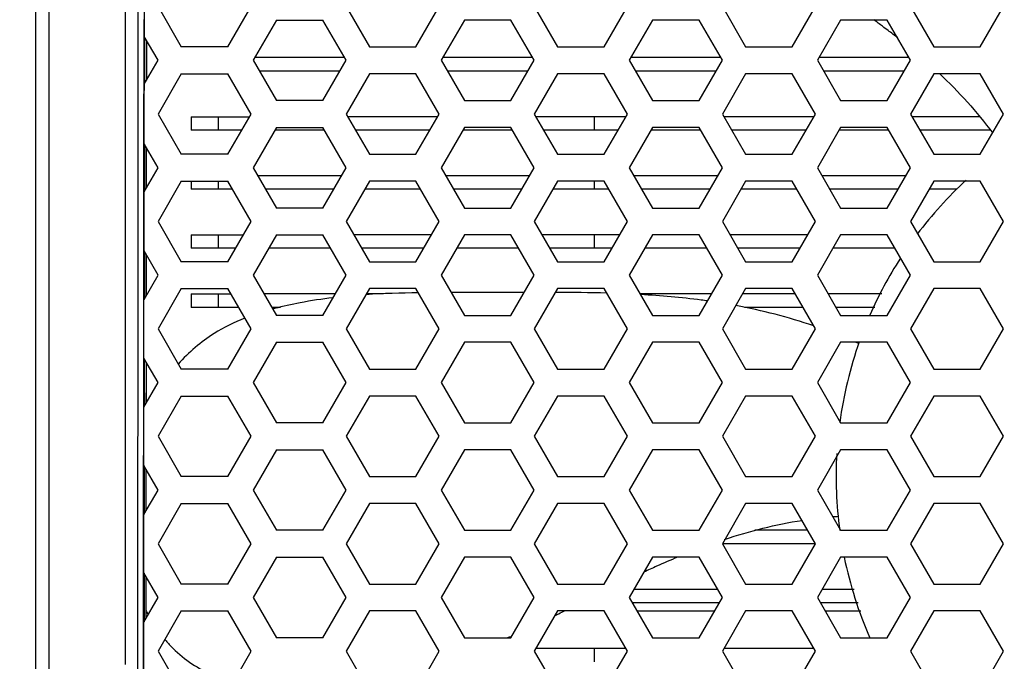
# Model space of a CAD drawing. Units: millimetres. Extents: x 64878 to 67096, y 660 to 2170.
# Drawn here: x 66634 to 66671, y 1561 to 1585 of the extents above; entities that cross this region are included whole.
import ezdxf

# ---------------------------------------------------------------- set-up
doc = ezdxf.new("R2010")
doc.units = ezdxf.units.MM
doc.header["$LTSCALE"] = 16.335
doc.layers.get('0').update_dxf_attribs({"linetype": 'CONTINUOUS'})
doc.layers.add('02___PRT_ALL_AXES', color=7, linetype='CONTINUOUS')

msp = doc.modelspace()

# ---------------------------------------------------------------- linework, layer by layer
at = {"color": 7, "linetype": 'Continuous'}
for p, q in [((66635.089, 1598.659), (66635.093, 1572.558)), ((66634.592, 1598.644), (66634.597, 1574.022)), ((66638.631, 1571.915), (66638.655, 1596.096)), ((66638.417, 1582.192), (66638.423, 1590.202)), ((66637.948, 1584.97), (66637.949, 1585.97)), ((66639.155, 1585.47), (66640.021, 1583.97)), ((66641.753, 1583.97), (66642.619, 1585.47)), ((66646.155, 1585.47), (66647.021, 1583.97)), ((66648.753, 1583.97), (66649.619, 1585.47)), ((66653.155, 1585.47), (66654.021, 1583.97)), ((66655.753, 1583.97), (66656.619, 1585.47)), ((66660.155, 1585.47), (66661.021, 1583.97)), ((66662.753, 1583.97), (66663.619, 1585.47)), ((66667.155, 1585.47), (66668.021, 1583.97)), ((66669.753, 1583.97), (66670.619, 1585.47)), ((66637.947, 1581.97), (66637.948, 1584.97)), ((66638.63, 1579.47), (66638.635, 1584.988)), ((66643.557, 1584.97), (66642.691, 1583.47)), ((66643.557, 1584.97), (66645.289, 1584.97)), ((66646.155, 1583.47), (66645.289, 1584.97)), ((66650.557, 1584.97), (66649.691, 1583.47)), ((66652.289, 1584.97), (66650.557, 1584.97)), ((66653.155, 1583.47), (66652.289, 1584.97)), ((66657.557, 1584.97), (66656.691, 1583.47)), ((66659.289, 1584.97), (66657.557, 1584.97)), ((66660.155, 1583.47), (66659.289, 1584.97)), ((66664.557, 1584.97), (66663.691, 1583.47)), ((66666.289, 1584.97), (66664.557, 1584.97)), ((66667.155, 1583.47), (66666.289, 1584.97)), ((66639.155, 1583.47), (66638.643, 1584.355)), ((66638.656, 1584.334), (66638.654, 1582.602)), ((66638.656, 1584.334), (66638.655, 1583.47)), ((66638.732, 1582.737), (66638.734, 1584.199)), ((66641.753, 1583.97), (66640.021, 1583.97)), ((66647.021, 1583.97), (66648.753, 1583.97)), ((66654.021, 1583.97), (66655.753, 1583.97)), ((66661.021, 1583.97), (66662.753, 1583.97)), ((66668.021, 1583.97), (66669.753, 1583.97)), ((66638.642, 1582.581), (66639.155, 1583.47)), ((66642.691, 1583.47), (66643.557, 1581.97)), ((66646.097, 1583.57), (66642.748, 1583.57)), ((66645.289, 1581.97), (66646.155, 1583.47)), ((66649.691, 1583.47), (66650.557, 1581.97)), ((66653.097, 1583.57), (66649.748, 1583.57)), ((66652.289, 1581.97), (66653.155, 1583.47)), ((66656.691, 1583.47), (66657.557, 1581.97)), ((66659.289, 1581.97), (66660.155, 1583.47)), ((66663.691, 1583.47), (66664.557, 1581.97)), ((66666.289, 1581.97), (66667.155, 1583.47)), ((66640.021, 1582.97), (66639.155, 1581.47)), ((66640.021, 1582.97), (66641.753, 1582.97)), ((66642.619, 1581.47), (66641.753, 1582.97)), ((66645.924, 1583.07), (66642.922, 1583.07)), ((66647.021, 1582.97), (66646.155, 1581.47)), ((66648.753, 1582.97), (66647.021, 1582.97)), ((66649.619, 1581.47), (66648.753, 1582.97)), ((66652.924, 1583.07), (66649.922, 1583.07)), ((66654.021, 1582.97), (66653.155, 1581.47)), ((66655.753, 1582.97), (66654.021, 1582.97)), ((66656.619, 1581.47), (66655.753, 1582.97)), ((66659.924, 1583.07), (66656.922, 1583.07)), ((66661.021, 1582.97), (66660.155, 1581.47)), ((66662.753, 1582.97), (66661.021, 1582.97)), ((66663.619, 1581.47), (66662.753, 1582.97)), ((66666.924, 1583.07), (66663.922, 1583.07)), ((66668.021, 1582.97), (66667.155, 1581.47)), ((66669.753, 1582.97), (66668.021, 1582.97)), ((66670.619, 1581.47), (66669.753, 1582.97)), ((66638.415, 1578.873), (66638.417, 1582.759)), ((66637.946, 1580.97), (66637.947, 1581.97)), ((66645.289, 1581.97), (66643.557, 1581.97)), ((66650.557, 1581.97), (66652.289, 1581.97)), ((66657.557, 1581.97), (66659.289, 1581.97)), ((66664.557, 1581.97), (66666.289, 1581.97)), ((66639.155, 1581.47), (66640.021, 1579.97)), ((66641.753, 1579.97), (66642.619, 1581.47)), ((66646.155, 1581.47), (66647.021, 1579.97)), ((66648.753, 1579.97), (66649.619, 1581.47)), ((66653.155, 1581.47), (66654.021, 1579.97)), ((66655.753, 1579.97), (66656.619, 1581.47)), ((66660.155, 1581.47), (66661.021, 1579.97)), ((66662.753, 1579.97), (66663.619, 1581.47)), ((66667.155, 1581.47), (66668.021, 1579.97)), ((66669.753, 1579.97), (66670.619, 1581.47)), ((66638.626, 1576.136), (66638.631, 1581.091)), ((66640.387, 1581.37), (66642.561, 1581.37)), ((66640.387, 1581.37), (66640.387, 1580.87)), ((66641.387, 1581.37), (66641.387, 1580.87)), ((66649.561, 1581.37), (66646.213, 1581.37)), ((66655.387, 1581.37), (66653.213, 1581.37)), ((66655.387, 1581.37), (66655.387, 1580.87)), ((66637.945, 1577.97), (66637.946, 1580.97)), ((66642.272, 1580.87), (66640.387, 1580.87)), ((66643.557, 1580.97), (66642.691, 1579.47)), ((66645.346, 1580.87), (66643.499, 1580.87)), ((66643.557, 1580.97), (66645.289, 1580.97)), ((66646.155, 1579.47), (66645.289, 1580.97)), ((66649.272, 1580.87), (66646.501, 1580.87)), ((66650.557, 1580.97), (66649.691, 1579.47)), ((66652.346, 1580.87), (66650.499, 1580.87)), ((66652.289, 1580.97), (66650.557, 1580.97)), ((66653.155, 1579.47), (66652.289, 1580.97)), ((66656.272, 1580.87), (66653.501, 1580.87)), ((66657.557, 1580.97), (66656.691, 1579.47)), ((66659.346, 1580.87), (66657.499, 1580.87)), ((66659.289, 1580.97), (66657.557, 1580.97)), ((66660.155, 1579.47), (66659.289, 1580.97)), ((66663.272, 1580.87), (66660.501, 1580.87)), ((66664.557, 1580.97), (66663.691, 1579.47)), ((66666.346, 1580.87), (66664.499, 1580.87)), ((66666.289, 1580.97), (66664.557, 1580.97)), ((66667.155, 1579.47), (66666.289, 1580.97)), ((66670.104, 1580.87), (66667.501, 1580.87)), ((66639.155, 1579.47), (66638.639, 1580.362)), ((66638.651, 1580.342), (66638.649, 1578.594)), ((66638.651, 1580.342), (66638.65, 1579.47)), ((66638.727, 1578.729), (66638.729, 1580.207)), ((66638.728, 1579.47), (66638.729, 1580.207)), ((66641.753, 1579.97), (66640.021, 1579.97)), ((66647.021, 1579.97), (66648.753, 1579.97)), ((66654.021, 1579.97), (66655.753, 1579.97)), ((66661.021, 1579.97), (66662.753, 1579.97)), ((66668.021, 1579.97), (66669.753, 1579.97)), ((66638.637, 1578.573), (66639.155, 1579.47)), ((66638.65, 1579.47), (66638.649, 1578.594)), ((66642.691, 1579.47), (66643.557, 1577.97)), ((66645.289, 1577.97), (66646.155, 1579.47)), ((66649.691, 1579.47), (66650.557, 1577.97)), ((66652.289, 1577.97), (66653.155, 1579.47)), ((66656.691, 1579.47), (66657.557, 1577.97)), ((66659.289, 1577.97), (66660.155, 1579.47)), ((66663.691, 1579.47), (66664.557, 1577.97)), ((66666.289, 1577.97), (66667.155, 1579.47)), ((66638.412, 1574.985), (66638.415, 1578.873)), ((66638.414, 1577.969), (66638.415, 1578.873)), ((66640.021, 1578.97), (66639.155, 1577.47)), ((66640.021, 1578.97), (66641.753, 1578.97)), ((66640.387, 1578.97), (66640.387, 1578.67)), ((66641.387, 1578.97), (66641.387, 1578.67)), ((66642.619, 1577.47), (66641.753, 1578.97)), ((66645.982, 1579.17), (66642.864, 1579.17)), ((66647.021, 1578.97), (66646.155, 1577.47)), ((66648.753, 1578.97), (66647.021, 1578.97)), ((66649.619, 1577.47), (66648.753, 1578.97)), ((66652.982, 1579.17), (66649.864, 1579.17)), ((66654.021, 1578.97), (66653.155, 1577.47)), ((66655.753, 1578.97), (66654.021, 1578.97)), ((66655.387, 1578.97), (66655.387, 1578.67)), ((66656.619, 1577.47), (66655.753, 1578.97)), ((66661.021, 1578.97), (66660.155, 1577.47)), ((66662.753, 1578.97), (66661.021, 1578.97)), ((66663.619, 1577.47), (66662.753, 1578.97)), ((66668.021, 1578.97), (66667.155, 1577.47)), ((66669.753, 1578.97), (66668.021, 1578.97)), ((66670.619, 1577.47), (66669.753, 1578.97)), ((66641.926, 1578.67), (66640.387, 1578.67)), ((66645.693, 1578.67), (66643.153, 1578.67)), ((66648.926, 1578.67), (66646.848, 1578.67)), ((66652.693, 1578.67), (66650.153, 1578.67)), ((66655.926, 1578.67), (66653.848, 1578.67)), ((66659.693, 1578.67), (66657.153, 1578.67)), ((66662.926, 1578.67), (66660.848, 1578.67)), ((66666.693, 1578.67), (66664.153, 1578.67)), ((66668.894, 1578.67), (66667.848, 1578.67)), ((66637.945, 1576.97), (66637.945, 1577.97)), ((66638.627, 1576.969), (66638.628, 1577.969)), ((66645.289, 1577.97), (66643.557, 1577.97)), ((66650.557, 1577.97), (66652.289, 1577.97)), ((66657.557, 1577.97), (66659.289, 1577.97)), ((66664.557, 1577.97), (66666.289, 1577.97)), ((66639.155, 1577.47), (66640.021, 1575.97)), ((66641.753, 1575.97), (66642.619, 1577.47)), ((66646.155, 1577.47), (66647.021, 1575.97)), ((66648.753, 1575.97), (66649.619, 1577.47)), ((66653.155, 1577.47), (66654.021, 1575.97)), ((66655.753, 1575.97), (66656.619, 1577.47)), ((66660.155, 1577.47), (66661.021, 1575.97)), ((66662.753, 1575.97), (66663.619, 1577.47)), ((66667.155, 1577.47), (66668.021, 1575.97)), ((66669.753, 1575.97), (66670.619, 1577.47)), ((66637.943, 1573.969), (66637.945, 1576.969)), ((66638.412, 1574.985), (66638.413, 1576.754)), ((66638.622, 1571.085), (66638.627, 1576.969)), ((66640.387, 1576.97), (66642.33, 1576.97)), ((66640.387, 1576.97), (66640.387, 1576.47)), ((66641.387, 1576.97), (66641.387, 1576.47)), ((66643.557, 1576.97), (66642.691, 1575.47)), ((66643.557, 1576.97), (66645.289, 1576.97)), ((66646.155, 1575.47), (66645.289, 1576.97)), ((66649.33, 1576.97), (66646.443, 1576.97)), ((66650.557, 1576.97), (66649.691, 1575.47)), ((66652.289, 1576.97), (66650.557, 1576.97)), ((66653.155, 1575.47), (66652.289, 1576.97)), ((66655.387, 1576.97), (66653.443, 1576.97)), ((66655.387, 1576.97), (66655.387, 1576.47)), ((66657.557, 1576.97), (66656.691, 1575.47)), ((66659.289, 1576.97), (66657.557, 1576.97)), ((66660.155, 1575.47), (66659.289, 1576.97)), ((66664.557, 1576.97), (66663.691, 1575.47)), ((66666.289, 1576.97), (66664.557, 1576.97)), ((66667.155, 1575.47), (66666.289, 1576.97)), ((66639.155, 1575.47), (66638.635, 1576.37)), ((66638.646, 1576.349), (66638.644, 1574.586)), ((66638.647, 1576.349), (66638.645, 1574.586)), ((66642.042, 1576.47), (66640.387, 1576.47)), ((66645.577, 1576.47), (66643.268, 1576.47)), ((66649.042, 1576.47), (66646.732, 1576.47)), ((66652.577, 1576.47), (66650.268, 1576.47)), ((66656.042, 1576.47), (66653.732, 1576.47)), ((66659.577, 1576.47), (66657.268, 1576.47)), ((66663.042, 1576.47), (66660.732, 1576.47)), ((66666.577, 1576.47), (66664.268, 1576.47)), ((66638.723, 1574.721), (66638.724, 1576.215)), ((66641.753, 1575.97), (66640.021, 1575.97)), ((66647.021, 1575.97), (66648.753, 1575.97)), ((66654.021, 1575.97), (66655.753, 1575.97)), ((66661.021, 1575.97), (66662.753, 1575.97)), ((66668.021, 1575.97), (66669.753, 1575.97)), ((66638.633, 1574.566), (66639.155, 1575.47)), ((66638.723, 1574.721), (66638.723, 1575.47)), ((66642.691, 1575.47), (66643.557, 1573.97)), ((66645.289, 1573.97), (66646.155, 1575.47)), ((66649.691, 1575.47), (66650.557, 1573.97)), ((66652.289, 1573.97), (66653.155, 1575.47)), ((66656.691, 1575.47), (66657.557, 1573.97)), ((66659.289, 1573.97), (66660.155, 1575.47)), ((66663.691, 1575.47), (66664.557, 1573.97)), ((66666.289, 1573.97), (66667.155, 1575.47)), ((66638.411, 1572.758), (66638.412, 1574.985)), ((66638.411, 1573.969), (66638.412, 1574.985)), ((66640.021, 1574.97), (66639.155, 1573.47)), ((66640.021, 1574.97), (66641.753, 1574.97)), ((66642.619, 1573.47), (66641.753, 1574.97)), ((66647.021, 1574.97), (66646.155, 1573.47)), ((66648.753, 1574.97), (66647.021, 1574.97)), ((66649.619, 1573.47), (66648.753, 1574.97)), ((66654.021, 1574.97), (66653.155, 1573.47)), ((66655.753, 1574.97), (66654.021, 1574.97)), ((66656.619, 1573.47), (66655.753, 1574.97)), ((66661.021, 1574.97), (66660.155, 1573.47)), ((66662.753, 1574.97), (66661.021, 1574.97)), ((66663.619, 1573.47), (66662.753, 1574.97)), ((66668.021, 1574.97), (66667.155, 1573.47)), ((66669.753, 1574.97), (66668.021, 1574.97)), ((66670.619, 1573.47), (66669.753, 1574.97)), ((66640.387, 1574.77), (66641.868, 1574.77)), ((66640.387, 1574.77), (66640.387, 1574.27)), ((66641.387, 1574.77), (66641.387, 1574.27)), ((66645.751, 1574.77), (66643.095, 1574.77)), ((66647.542, 1574.77), (66646.905, 1574.77)), ((66642.157, 1574.27), (66640.387, 1574.27)), ((66643.718, 1574.27), (66643.383, 1574.27)), ((66663.157, 1574.27), (66660.979, 1574.27)), ((66665.828, 1574.27), (66664.383, 1574.27)), ((66634.597, 1574.022), (66634.597, 1571.953)), ((66634.597, 1574.022), (66634.597, 1570.978)), ((66635.092, 1574.038), (66635.093, 1569.53)), ((66637.943, 1572.97), (66637.943, 1573.97)), ((66645.289, 1573.97), (66643.557, 1573.97)), ((66650.557, 1573.97), (66652.289, 1573.97)), ((66657.557, 1573.97), (66659.289, 1573.97)), ((66664.557, 1573.97), (66666.289, 1573.97)), ((66639.155, 1573.47), (66640.021, 1571.97)), ((66641.753, 1571.97), (66642.619, 1573.47)), ((66646.155, 1573.47), (66647.021, 1571.97)), ((66648.753, 1571.97), (66649.619, 1573.47)), ((66653.155, 1573.47), (66654.021, 1571.97)), ((66655.753, 1571.97), (66656.619, 1573.47)), ((66660.155, 1573.47), (66661.021, 1571.97)), ((66662.753, 1571.97), (66663.619, 1573.47)), ((66667.155, 1573.47), (66668.021, 1571.97)), ((66669.753, 1571.97), (66670.619, 1573.47)), ((66637.941, 1569.969), (66637.943, 1572.969)), ((66638.409, 1570.178), (66638.411, 1572.758)), ((66638.623, 1572.391), (66638.623, 1572.969)), ((66643.557, 1572.97), (66642.691, 1571.47)), ((66643.557, 1572.97), (66645.289, 1572.97)), ((66646.155, 1571.47), (66645.289, 1572.97)), ((66650.557, 1572.97), (66649.691, 1571.47)), ((66652.289, 1572.97), (66650.557, 1572.97)), ((66653.155, 1571.47), (66652.289, 1572.97)), ((66657.557, 1572.97), (66656.691, 1571.47)), ((66659.289, 1572.97), (66657.557, 1572.97)), ((66660.155, 1571.47), (66659.289, 1572.97)), ((66664.557, 1572.97), (66663.691, 1571.47)), ((66666.289, 1572.97), (66664.557, 1572.97)), ((66667.155, 1571.47), (66666.289, 1572.97)), ((66638.622, 1571.47), (66638.623, 1572.391)), ((66639.155, 1571.47), (66638.631, 1572.377)), ((66638.642, 1572.357), (66638.641, 1570.579)), ((66638.642, 1572.356), (66638.641, 1571.47)), ((66638.619, 1549.057), (66638.631, 1571.915)), ((66638.72, 1571.832), (66638.72, 1572.223)), ((66638.72, 1571.832), (66638.72, 1572.223)), ((66641.753, 1571.97), (66640.021, 1571.97)), ((66647.021, 1571.97), (66648.753, 1571.97)), ((66654.021, 1571.97), (66655.753, 1571.97)), ((66661.021, 1571.97), (66662.753, 1571.97)), ((66668.021, 1571.97), (66669.753, 1571.97)), ((66638.719, 1570.714), (66638.72, 1571.832)), ((66638.719, 1571.47), (66638.72, 1571.832)), ((66638.622, 1571.085), (66638.622, 1571.47)), ((66638.63, 1570.56), (66639.155, 1571.47)), ((66638.641, 1571.47), (66638.64, 1570.579)), ((66638.718, 1570.714), (66638.719, 1571.47)), ((66642.691, 1571.47), (66643.557, 1569.97)), ((66645.289, 1569.97), (66646.155, 1571.47)), ((66649.691, 1571.47), (66650.557, 1569.97)), ((66652.289, 1569.97), (66653.155, 1571.47)), ((66656.691, 1571.47), (66657.557, 1569.97)), ((66659.289, 1569.97), (66660.155, 1571.47)), ((66663.691, 1571.47), (66664.557, 1569.97)), ((66666.289, 1569.97), (66667.155, 1571.47)), ((66634.597, 1570.978), (66634.598, 1567.953)), ((66638.618, 1566.433), (66638.622, 1571.085)), ((66638.621, 1570.545), (66638.622, 1571.085)), ((66640.021, 1570.97), (66639.155, 1569.47)), ((66640.021, 1570.97), (66641.753, 1570.97)), ((66642.619, 1569.47), (66641.753, 1570.97)), ((66647.021, 1570.97), (66646.155, 1569.47)), ((66648.753, 1570.97), (66647.021, 1570.97)), ((66649.619, 1569.47), (66648.753, 1570.97)), ((66654.021, 1570.97), (66653.155, 1569.47)), ((66655.753, 1570.97), (66654.021, 1570.97)), ((66656.619, 1569.47), (66655.753, 1570.97)), ((66661.021, 1570.97), (66660.155, 1569.47)), ((66662.753, 1570.97), (66661.021, 1570.97)), ((66663.619, 1569.47), (66662.753, 1570.97)), ((66668.021, 1570.97), (66667.155, 1569.47)), ((66669.753, 1570.97), (66668.021, 1570.97)), ((66670.619, 1569.47), (66669.753, 1570.97)), ((66638.621, 1569.969), (66638.621, 1570.545)), ((66635.093, 1570.381), (66635.093, 1564.626)), ((66638.408, 1568.763), (66638.409, 1570.178)), ((66638.409, 1569.969), (66638.409, 1570.178)), ((66637.941, 1568.97), (66637.942, 1569.97)), ((66638.408, 1568.969), (66638.409, 1569.969)), ((66638.62, 1568.969), (66638.621, 1569.969)), ((66645.289, 1569.97), (66643.557, 1569.97)), ((66650.557, 1569.97), (66652.289, 1569.97)), ((66657.557, 1569.97), (66659.289, 1569.97)), ((66664.557, 1569.97), (66666.289, 1569.97)), ((66639.155, 1569.47), (66640.021, 1567.97)), ((66641.753, 1567.97), (66642.619, 1569.47)), ((66646.155, 1569.47), (66647.021, 1567.97)), ((66648.753, 1567.97), (66649.619, 1569.47)), ((66653.155, 1569.47), (66654.021, 1567.97)), ((66655.753, 1567.97), (66656.619, 1569.47)), ((66660.155, 1569.47), (66661.021, 1567.97)), ((66662.753, 1567.97), (66663.619, 1569.47)), ((66667.155, 1569.47), (66668.021, 1567.97)), ((66669.753, 1567.97), (66670.619, 1569.47)), ((66637.94, 1565.969), (66637.941, 1568.969)), ((66638.407, 1566.174), (66638.408, 1568.763)), ((66643.557, 1568.97), (66642.691, 1567.47)), ((66643.557, 1568.97), (66645.289, 1568.97)), ((66646.155, 1567.47), (66645.289, 1568.97)), ((66650.557, 1568.97), (66649.691, 1567.47)), ((66652.289, 1568.97), (66650.557, 1568.97)), ((66653.155, 1567.47), (66652.289, 1568.97)), ((66657.557, 1568.97), (66656.691, 1567.47)), ((66659.289, 1568.97), (66657.557, 1568.97)), ((66660.155, 1567.47), (66659.289, 1568.97)), ((66664.557, 1568.97), (66663.691, 1567.47)), ((66666.289, 1568.97), (66664.557, 1568.97)), ((66667.155, 1567.47), (66666.289, 1568.97)), ((66638.619, 1567.47), (66638.619, 1568.397)), ((66639.155, 1567.47), (66638.629, 1568.381)), ((66638.638, 1568.364), (66638.637, 1566.573)), ((66638.638, 1568.364), (66638.637, 1567.47)), ((66634.598, 1567.953), (66634.598, 1564.609)), ((66638.715, 1566.707), (66638.716, 1568.229)), ((66641.753, 1567.97), (66640.021, 1567.97)), ((66647.021, 1567.97), (66648.753, 1567.97)), ((66654.021, 1567.97), (66655.753, 1567.97)), ((66661.021, 1567.97), (66662.753, 1567.97)), ((66668.021, 1567.97), (66669.753, 1567.97)), ((66638.618, 1566.54), (66638.619, 1567.47)), ((66638.628, 1566.557), (66639.155, 1567.47)), ((66638.637, 1567.47), (66638.637, 1566.572)), ((66642.691, 1567.47), (66643.557, 1565.97)), ((66645.289, 1565.97), (66646.155, 1567.47)), ((66649.691, 1567.47), (66650.557, 1565.97)), ((66652.289, 1565.97), (66653.155, 1567.47)), ((66656.691, 1567.47), (66657.557, 1565.97)), ((66659.289, 1565.97), (66660.155, 1567.47)), ((66663.691, 1567.47), (66664.557, 1565.97)), ((66666.289, 1565.97), (66667.155, 1567.47)), ((66640.021, 1566.97), (66639.155, 1565.47)), ((66640.021, 1566.97), (66641.753, 1566.97)), ((66642.619, 1565.47), (66641.753, 1566.97)), ((66647.021, 1566.97), (66646.155, 1565.47)), ((66648.753, 1566.97), (66647.021, 1566.97)), ((66649.619, 1565.47), (66648.753, 1566.97)), ((66654.021, 1566.97), (66653.155, 1565.47)), ((66655.753, 1566.97), (66654.021, 1566.97)), ((66656.619, 1565.47), (66655.753, 1566.97)), ((66661.021, 1566.97), (66660.155, 1565.47)), ((66662.753, 1566.97), (66661.021, 1566.97)), ((66663.619, 1565.47), (66662.753, 1566.97)), ((66668.021, 1566.97), (66667.155, 1565.47)), ((66669.753, 1566.97), (66668.021, 1566.97)), ((66670.619, 1565.47), (66669.753, 1566.97)), ((66638.615, 1562.063), (66638.618, 1566.54)), ((66638.406, 1564.766), (66638.407, 1566.174)), ((66638.407, 1565.969), (66638.407, 1566.174)), ((66637.94, 1564.97), (66637.94, 1565.97)), ((66637.94, 1564.969), (66637.94, 1565.969)), ((66638.406, 1564.969), (66638.407, 1565.969)), ((66645.289, 1565.97), (66643.557, 1565.97)), ((66650.557, 1565.97), (66652.289, 1565.97)), ((66657.557, 1565.97), (66659.289, 1565.97)), ((66664.557, 1565.97), (66666.289, 1565.97)), ((66635.093, 1565.469), (66635.095, 1554.102)), ((66639.155, 1565.47), (66640.021, 1563.97)), ((66641.753, 1563.97), (66642.619, 1565.47)), ((66646.155, 1565.47), (66647.021, 1563.97)), ((66648.753, 1563.97), (66649.619, 1565.47)), ((66653.155, 1565.47), (66654.021, 1563.97)), ((66655.753, 1563.97), (66656.619, 1565.47)), ((66663.619, 1565.47), (66660.155, 1565.47)), ((66660.155, 1565.47), (66661.021, 1563.97)), ((66662.753, 1563.97), (66663.619, 1565.47)), ((66667.155, 1565.47), (66668.021, 1563.97)), ((66669.753, 1563.97), (66670.619, 1565.47)), ((66637.939, 1561.969), (66637.94, 1564.969)), ((66643.557, 1564.97), (66642.691, 1563.47)), ((66643.557, 1564.97), (66645.289, 1564.97)), ((66646.155, 1563.47), (66645.289, 1564.97)), ((66650.557, 1564.97), (66649.691, 1563.47)), ((66652.289, 1564.97), (66650.557, 1564.97)), ((66653.155, 1563.47), (66652.289, 1564.97)), ((66657.557, 1564.97), (66656.691, 1563.47)), ((66659.289, 1564.97), (66657.557, 1564.97)), ((66660.155, 1563.47), (66659.289, 1564.97)), ((66664.557, 1564.97), (66663.691, 1563.47)), ((66666.289, 1564.97), (66664.557, 1564.97)), ((66667.155, 1563.47), (66666.289, 1564.97)), ((66634.598, 1564.609), (66634.599, 1559.953)), ((66634.598, 1564.609), (66634.598, 1563.953)), ((66638.405, 1562.171), (66638.406, 1564.766)), ((66638.616, 1563.47), (66638.616, 1564.402)), ((66639.155, 1563.47), (66638.627, 1564.384)), ((66638.635, 1564.368), (66638.633, 1562.567)), ((66638.636, 1564.369), (66638.634, 1562.568)), ((66638.712, 1562.702), (66638.713, 1564.235)), ((66641.753, 1563.97), (66640.021, 1563.97)), ((66647.021, 1563.97), (66648.753, 1563.97)), ((66654.021, 1563.97), (66655.753, 1563.97)), ((66661.021, 1563.97), (66662.753, 1563.97)), ((66668.021, 1563.97), (66669.753, 1563.97)), ((66638.615, 1562.535), (66638.616, 1563.47)), ((66638.626, 1562.553), (66639.155, 1563.47)), ((66642.691, 1563.47), (66643.557, 1561.97)), ((66645.289, 1561.97), (66646.155, 1563.47)), ((66649.691, 1563.47), (66650.557, 1561.97)), ((66652.289, 1561.97), (66653.155, 1563.47)), ((66656.691, 1563.47), (66657.557, 1561.97)), ((66660.039, 1563.27), (66656.806, 1563.27)), ((66659.289, 1561.97), (66660.155, 1563.47)), ((66663.691, 1563.47), (66664.557, 1561.97)), ((66665.213, 1563.27), (66663.806, 1563.27)), ((66666.289, 1561.97), (66667.155, 1563.47)), ((66640.021, 1562.97), (66639.155, 1561.47)), ((66640.021, 1562.97), (66641.753, 1562.97)), ((66642.619, 1561.47), (66641.753, 1562.97)), ((66647.021, 1562.97), (66646.155, 1561.47)), ((66648.753, 1562.97), (66647.021, 1562.97)), ((66649.619, 1561.47), (66648.753, 1562.97)), ((66654.021, 1562.97), (66653.155, 1561.47)), ((66655.753, 1562.97), (66654.021, 1562.97)), ((66656.619, 1561.47), (66655.753, 1562.97)), ((66656.979, 1562.97), (66659.866, 1562.97)), ((66661.021, 1562.97), (66660.155, 1561.47)), ((66662.753, 1562.97), (66661.021, 1562.97)), ((66663.619, 1561.47), (66662.753, 1562.97)), ((66663.979, 1562.97), (66665.304, 1562.97)), ((66668.021, 1562.97), (66667.155, 1561.47)), ((66669.753, 1562.97), (66668.021, 1562.97)), ((66670.619, 1561.47), (66669.753, 1562.97)), ((66638.613, 1557.815), (66638.615, 1562.535)), ((66638.404, 1560.769), (66638.405, 1562.171)), ((66638.405, 1561.969), (66638.405, 1562.171)), ((66637.938, 1560.97), (66637.939, 1561.97)), ((66645.289, 1561.97), (66643.557, 1561.97)), ((66650.557, 1561.97), (66652.289, 1561.97)), ((66657.557, 1561.97), (66659.289, 1561.97)), ((66664.557, 1561.97), (66666.289, 1561.97)), ((66639.155, 1561.47), (66640.021, 1559.97)), ((66641.753, 1559.97), (66642.619, 1561.47)), ((66646.155, 1561.47), (66647.021, 1559.97)), ((66648.753, 1559.97), (66649.619, 1561.47)), ((66653.155, 1561.47), (66654.021, 1559.97)), ((66655.387, 1561.57), (66653.213, 1561.57)), ((66655.387, 1561.57), (66655.387, 1561.07)), ((66655.753, 1559.97), (66656.619, 1561.47)), ((66660.155, 1561.47), (66661.021, 1559.97)), ((66662.753, 1559.97), (66663.619, 1561.47)), ((66667.155, 1561.47), (66668.021, 1559.97)), ((66669.753, 1559.97), (66670.619, 1561.47))]:
    msp.add_line(p, q, dxfattribs=at)
at = {"color": 3, "linetype": 'Continuous'}
for p, q in [((66660.097, 1583.57), (66656.748, 1583.57)), ((66667.097, 1583.57), (66663.748, 1583.57)), ((66656.561, 1581.37), (66655.387, 1581.37)), ((66663.561, 1581.37), (66660.213, 1581.37)), ((66669.735, 1581.37), (66667.213, 1581.37)), ((66659.982, 1579.17), (66656.864, 1579.17)), ((66666.982, 1579.17), (66663.864, 1579.17)), ((66656.33, 1576.97), (66655.387, 1576.97)), ((66663.33, 1576.97), (66660.443, 1576.97)), ((66659.751, 1574.77), (66657.095, 1574.77)), ((66662.868, 1574.77), (66660.905, 1574.77)), ((66666.095, 1574.77), (66664.095, 1574.77)), ((66663.33, 1565.97), (66661.365, 1565.97)), ((66659.982, 1563.77), (66656.864, 1563.77)), ((66665.061, 1563.77), (66663.864, 1563.77)), ((66656.561, 1561.57), (66655.387, 1561.57)), ((66663.561, 1561.57), (66660.213, 1561.57))]:
    msp.add_line(p, q, dxfattribs=at)
at = {"color": 7, "linetype": 'Continuous'}
for centre, radius, start, end in [((66645.297, 1556.815), 34.829, 53.2854, 53.9542), ((66647.099, 1559.236), 31.81, 52.8251, 53.2815), ((66648.763, 1561.425), 29.061, 51.927, 52.831), ((66656.09, 1549.452), 25.302, 82.0318, 82.5465), ((66646.427, 1563.056), 11.552, 104.7343, 105.0759), ((66657.72, 1556.345), 18.195, 65.6329, 66.0347), ((66665.231, 1552.791), 13.71, 93.2214, 94.0058), ((66671.777, 1533.368), 34.281, 112.8043, 114.2293), ((66675.119, 1525.91), 42.455, 114.2115, 114.9176), ((66644.442, 1565.919), 6.45, 207.114, 208.6363), ((66619.123, 1633.925), 79.189, 296.06776, 296.18852), ((66611.236, 1649.956), 97.055, 296.19008, 296.32924), ((66639.305, 1591.569), 32.268, 293.4273, 293.6847), ((66643.241, 1565.111), 4.999, 219.844, 221.6232)]:
    msp.add_arc(centre, radius, start, end, dxfattribs=at)
for points, knots in [([(66632.887, 1475.484), (66635.689, 1475.484), (66641.292, 1475.549), (66649.695, 1475.799), (66658.093, 1476.143), (66666.488, 1476.571), (66674.875, 1477.151), (66683.239, 1478.014), (66691.545, 1479.343), (66699.728, 1481.311), (66707.699, 1484.017), (66715.376, 1487.47), (66722.683, 1491.65), (66729.528, 1496.553), (66735.797, 1502.177), (66741.4, 1508.465), (66746.32, 1515.297), (66752.025, 1524.955), (66757.666, 1537.833), (66762.372, 1554.001), (66765.399, 1570.556), (66767.189, 1587.278), (66768.213, 1604.06), (66768.859, 1620.86), (66769.329, 1637.665), (66769.568, 1654.475), (66769.536, 1671.287), (66769.149, 1693.699), (66768.056, 1721.701), (66765.702, 1755.245), (66762.512, 1788.718), (66758.849, 1822.141), (66754.913, 1855.533), (66750.753, 1888.897), (66747.733, 1911.108), (66746.127, 1922.2)], [0, 0, 0, 0, 0.015626, 0.031251, 0.046877, 0.062503, 0.078129, 0.093755, 0.109381, 0.125008, 0.140634, 0.156258, 0.171881, 0.187504, 0.203127, 0.218751, 0.234379, 0.250007, 0.28124, 0.312479, 0.343722, 0.37497, 0.406221, 0.437472, 0.468724, 0.499976, 0.531228, 0.562479, 0.624982, 0.687485, 0.749988, 0.812492, 0.874994, 0.937497, 1, 1, 1, 1]), ([(66632.887, 1475.464), (66635.688, 1475.464), (66641.291, 1475.529), (66649.692, 1475.78), (66658.09, 1476.122), (66666.484, 1476.549), (66674.869, 1477.123), (66683.233, 1477.977), (66691.54, 1479.293), (66699.726, 1481.245), (66707.701, 1483.936), (66715.383, 1487.376), (66722.694, 1491.546), (66729.545, 1496.438), (66735.822, 1502.052), (66741.435, 1508.329), (66746.367, 1515.151), (66752.087, 1524.798), (66757.746, 1537.667), (66762.46, 1553.831), (66765.497, 1570.381), (66767.296, 1587.1), (66768.323, 1603.88), (66768.968, 1620.677), (66769.438, 1637.479), (66769.678, 1654.287), (66769.645, 1671.097), (66769.255, 1693.506), (66768.156, 1721.504), (66765.798, 1755.043), (66762.616, 1788.512), (66758.985, 1821.933), (66755.142, 1855.331), (66751.151, 1888.71), (66748.286, 1910.939), (66746.765, 1922.041)], [0, 0, 0, 0, 0.015626, 0.031251, 0.046877, 0.062503, 0.078129, 0.093755, 0.109382, 0.125009, 0.140635, 0.156259, 0.171882, 0.187505, 0.203128, 0.218752, 0.23438, 0.250008, 0.281241, 0.312479, 0.343723, 0.374971, 0.406221, 0.437473, 0.468725, 0.499977, 0.531228, 0.56248, 0.624983, 0.687486, 0.749989, 0.812492, 0.874996, 0.937498, 1, 1, 1, 1]), ([(66632.887, 1480.721), (66638.389, 1480.721), (66646.645, 1480.786), (66657.634, 1481.371), (66668.574, 1482.406), (66682.104, 1484.71), (66695.263, 1488.555), (66705.385, 1492.623), (66712.707, 1496.218), (66719.687, 1500.405), (66726.236, 1505.23), (66732.176, 1510.786), (66739.19, 1519.063), (66744.818, 1528.427), (66749.272, 1538.349), (66752.133, 1546.023), (66754.567, 1553.852), (66757.273, 1564.453), (66759.774, 1577.923), (66761.688, 1594.256), (66762.916, 1610.674), (66763.678, 1624.384), (66764.16, 1635.368), (66764.528, 1646.364), (66764.773, 1660.118), (66764.77, 1676.625), (66764.382, 1698.628), (66763.408, 1720.615), (66761.88, 1742.566), (66760.451, 1759.01), (66758.761, 1775.431), (66756.834, 1791.826), (66754.713, 1808.196), (66752.795, 1821.817), (66751.196, 1832.702), (66749.967, 1840.859), (66748.712, 1849.01), (66747.433, 1857.155), (66746.137, 1865.295), (66744.827, 1873.43), (66743.73, 1880.207), (66742.85, 1885.626), (66742.189, 1889.688), (66741.527, 1893.75), (66740.865, 1897.811), (66740.313, 1901.195), (66739.871, 1903.901), (66739.54, 1905.931), (66739.208, 1907.96), (66738.876, 1909.99), (66738.544, 1912.019), (66738.268, 1913.709), (66738.048, 1915.062), (66737.883, 1916.076), (66737.718, 1917.09), (66737.555, 1918.104), (66737.421, 1918.949), (66737.316, 1919.625), (66737.252, 1920.047), (66737.205, 1920.385), (66737.173, 1920.637), (66737.151, 1920.846), (66737.14, 1921.01), (66737.141, 1921.123), (66737.165, 1921.222), (66737.215, 1921.306), (66737.233, 1921.414), (66737.173, 1921.509), (66737.101, 1921.582), (66737.022, 1921.684), (66736.963, 1921.758), (66736.92, 1921.801)], [0, 0, 0, 0, 0.031378, 0.047064, 0.06274, 0.094022, 0.125176, 0.140702, 0.156188, 0.171638, 0.187061, 0.202486, 0.217905, 0.248812, 0.264347, 0.279907, 0.295482, 0.311076, 0.342276, 0.373518, 0.404812, 0.436145, 0.451821, 0.467505, 0.498884, 0.530261, 0.561634, 0.624367, 0.655737, 0.68711, 0.718487, 0.749866, 0.781244, 0.812618, 0.828302, 0.843982, 0.859659, 0.875331, 0.890999, 0.906662, 0.922319, 0.930144, 0.937969, 0.945792, 0.953613, 0.961433, 0.965342, 0.969251, 0.97316, 0.977068, 0.980976, 0.984884, 0.986837, 0.98879, 0.990743, 0.992696, 0.994648, 0.995623, 0.996597, 0.997082, 0.997566, 0.998046, 0.998281, 0.998504, 0.998688, 0.998851, 0.999064, 0.999265, 0.999465, 0.999653, 1, 1, 1, 1]), ([(66632.887, 1481.361), (66638.384, 1481.361), (66649.376, 1481.452), (66665.819, 1482.568), (66682.041, 1485.256), (66695.191, 1489.011), (66705.301, 1493.025), (66712.617, 1496.576), (66719.587, 1500.732), (66725.044, 1504.72), (66729.108, 1508.268), (66732.951, 1512.051), (66737.346, 1517.182), (66741.161, 1522.762), (66743.882, 1527.439), (66746.413, 1532.242), (66749.217, 1538.443), (66752.073, 1546.102), (66754.511, 1553.918), (66756.533, 1561.86), (66758.211, 1569.888), (66760.022, 1580.68), (66761.624, 1594.284), (66762.858, 1610.686), (66763.769, 1627.128), (66764.421, 1643.598), (66764.708, 1660.087), (66764.7, 1676.579), (66764.295, 1698.56), (66763.289, 1720.525), (66761.724, 1742.452), (66760.27, 1758.878), (66758.555, 1775.282), (66756.606, 1791.66), (66754.471, 1808.014), (66752.163, 1824.342), (66750.143, 1837.931), (66748.483, 1848.791), (66747.219, 1856.93), (66745.942, 1865.063), (66744.655, 1873.192), (66743.365, 1881.315), (66742.29, 1888.083), (66741.429, 1893.494), (66740.785, 1897.552), (66740.141, 1901.608), (66739.605, 1904.988), (66739.176, 1907.691), (66738.854, 1909.719), (66738.533, 1911.746), (66738.213, 1913.772), (66737.947, 1915.461), (66737.735, 1916.812), (66737.577, 1917.825), (66737.447, 1918.67), (66737.345, 1919.345), (66737.283, 1919.767), (66737.234, 1920.104), (66737.203, 1920.357), (66737.17, 1920.609), (66737.14, 1920.817), (66737.146, 1920.98), (66737.158, 1921.096), (66737.156, 1921.214), (66737.12, 1921.373), (66737.036, 1921.562), (66736.958, 1921.71), (66736.923, 1921.785)], [0, 0, 0, 0, 0.031381, 0.062729, 0.093978, 0.125075, 0.14057, 0.156025, 0.171445, 0.186833, 0.194529, 0.202225, 0.217599, 0.233007, 0.240737, 0.248478, 0.263992, 0.279543, 0.295112, 0.310704, 0.326304, 0.341913, 0.373157, 0.404452, 0.43579, 0.467153, 0.498535, 0.529916, 0.561291, 0.624023, 0.655394, 0.68677, 0.71815, 0.749533, 0.780916, 0.812294, 0.84366, 0.859337, 0.875008, 0.890674, 0.906332, 0.921984, 0.937627, 0.945446, 0.953262, 0.961077, 0.968891, 0.972797, 0.976702, 0.980607, 0.984512, 0.988415, 0.990367, 0.992318, 0.994268, 0.995242, 0.996216, 0.996702, 0.997186, 0.997672, 0.998153, 0.99838, 0.998601, 0.998821, 0.999048, 0.999527, 1, 1, 1, 1]), ([(66750.942, 1811.569), (66750.937, 1811.44), (66750.949, 1811.245), (66751.006, 1810.991), (66751.04, 1810.798), (66751.066, 1810.603), (66751.103, 1810.344), (66751.167, 1809.89), (66751.256, 1809.242), (66751.362, 1808.464), (66751.467, 1807.685), (66751.607, 1806.648), (66751.78, 1805.35), (66751.987, 1803.793), (66752.261, 1801.717), (66752.599, 1799.12), (66752.998, 1796.004), (66753.39, 1792.887), (66753.776, 1789.768), (66754.283, 1785.61), (66754.902, 1780.409), (66755.616, 1774.165), (66756.3, 1767.917), (66757.171, 1759.581), (66758.178, 1749.154), (66759.241, 1736.627), (66760.144, 1724.087), (66760.872, 1711.537), (66761.407, 1698.976), (66761.848, 1682.222), (66761.837, 1665.461), (66761.35, 1648.717), (66760.783, 1636.18), (66760.052, 1623.669), (66759.128, 1611.197), (66757.881, 1598.791), (66756.201, 1586.489), (66754.347, 1576.346), (66752.542, 1568.339), (66750.5, 1560.448), (66748.009, 1552.702), (66744.89, 1545.224), (66742.199, 1539.794), (66739.101, 1534.591), (66735.552, 1529.678), (66731.564, 1525.101), (66725.721, 1519.451), (66717.55, 1513.264), (66708.519, 1508.346), (66700.895, 1505.185), (66695, 1503.184), (66688.983, 1501.523), (66680.841, 1499.692), (66670.514, 1498.038), (66658.013, 1496.847), (66645.457, 1496.264), (66637.077, 1496.19), (66632.887, 1496.192)], [0, 0, 0, 0, 0.000967, 0.001459, 0.001952, 0.002445, 0.002937, 0.003922, 0.005892, 0.007862, 0.009832, 0.011801, 0.015741, 0.019681, 0.02362, 0.0315, 0.03938, 0.04726, 0.05514, 0.063021, 0.078783, 0.094546, 0.11031, 0.126075, 0.157604, 0.189134, 0.220664, 0.252194, 0.283724, 0.315253, 0.378297, 0.409802, 0.441282, 0.472721, 0.504094, 0.535372, 0.56652, 0.597498, 0.612913, 0.628273, 0.658819, 0.674027, 0.689206, 0.704372, 0.719542, 0.734742, 0.74999, 0.780634, 0.811529, 0.827082, 0.842688, 0.85834, 0.874025, 0.90546, 0.936953, 0.968472, 1, 1, 1, 1]), ([(66645.666, 1574.628), (66645.258, 1574.579), (66644.531, 1574.47), (66643.805, 1574.311), (66643.489, 1574.228)], [0, 0, 0, 0, 0.560293, 1, 1, 1, 1]), ([(66652.782, 1574.823), (66652.27, 1574.822), (66651.363, 1574.817), (66650.459, 1574.82), (66650.066, 1574.82)], [0, 0, 0, 0, 0.564979, 1, 1, 1, 1]), ([(66642.39, 1573.872), (66641.989, 1573.713), (66641.077, 1573.265), (66640.299, 1572.6), (66639.902, 1572.16)], [0, 0, 0, 0, 0.423471, 1, 1, 1, 1]), ([(66639.504, 1561.79), (66639.596, 1561.687), (66640.12, 1561.146), (66640.751, 1560.758), (66641.321, 1560.528)], [0, 0, 0, 0, 0.182489, 1, 1, 1, 1])]:
    msp.add_open_spline(points, degree=3, knots=knots, dxfattribs=at)
for points in [[(66668.23, 1582.98), (66668.955, 1582.297), (66669.625, 1581.559), (66670.215, 1580.754)], [(66648.845, 1574.814), (66648.192, 1574.805), (66647.539, 1574.785), (66646.888, 1574.741)], [(66655.854, 1574.799), (66655.216, 1574.817), (66654.576, 1574.823), (66653.936, 1574.825)], [(66659.372, 1574.54), (66658.623, 1574.638), (66657.87, 1574.703), (66657.113, 1574.746)], [(66663.557, 1573.58), (66662.605, 1573.905), (66661.635, 1574.154), (66660.654, 1574.337)], [(66660.24, 1565.633), (66661.181, 1565.946), (66662.141, 1566.191), (66663.121, 1566.339)]]:
    msp.add_open_spline(points, degree=3, dxfattribs=at)
at = {"layer": '02___PRT_ALL_AXES', "color": 7, "linetype": 'Continuous'}
for start, end in [(132.6345, 143.0225), (147.1867, 156.3784), (160.4529, 172.3008), (176.7034, 187.6992), (191.5427, 203.6216)]:
    msp.add_arc((66679.387, 1567.97), 15, start, end, dxfattribs=at)

doc.saveas('drawing.dxf')
